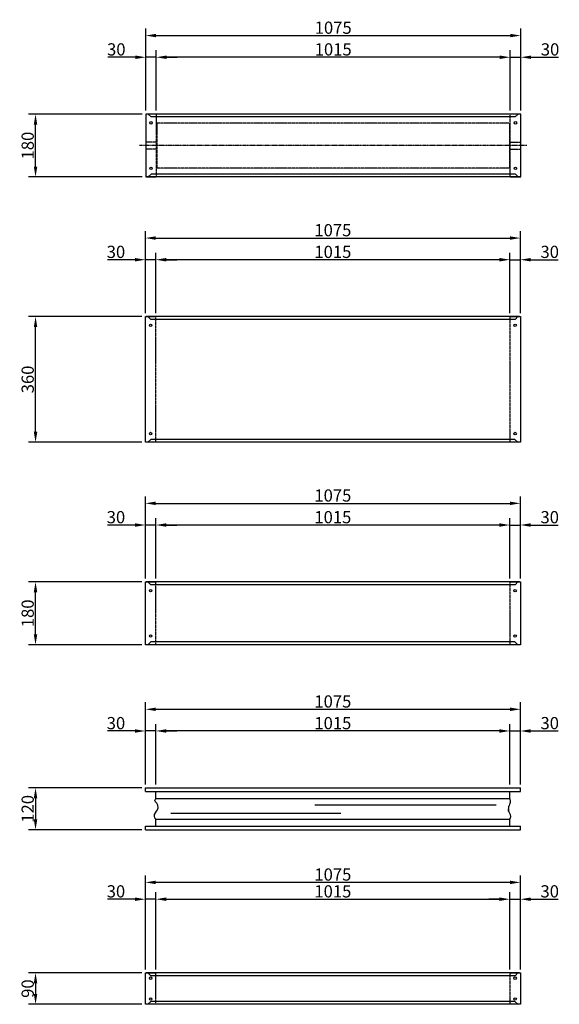
# Model space of a CAD drawing. Extents: x -12 to 20931, y -12 to 12330.
# Drawn here: x 2912 to 4459, y 9440 to 12260 of the extents above; entities that cross this region are included whole.
import ezdxf

# ---------------------------------------------------------------- set-up
doc = ezdxf.new("R2010")
doc.units = 0
doc.header["$LTSCALE"] = 2
doc.header["$PDMODE"] = 3
doc.header["$PDSIZE"] = 0.5
doc.linetypes.add('CENTER', pattern=[2, 1.25, -0.25, 0.25, -0.25])
doc.linetypes.add('HIDDEN', pattern=[0.375, 0.25, -0.125])
doc.layers.get('DEFPOINTS').update_dxf_attribs({"linetype": 'CONTINUOUS'})
for name, color, linetype in [('CENTER', 1, 'CENTER'), ('HIDDEN', 4, 'HIDDEN'), ('MARK BV', 7, 'CONTINUOUS'), ('MEASUREMENT', 5, 'CONTINUOUS')]:
    doc.layers.add(name, color=color, linetype=linetype)
doc.styles.get("Standard").update_dxf_attribs({"font": 'ISOCP'})
doc.dimstyles.get("Standard").update_dxf_attribs({"dimscale": 10, "dimtxt": 3.5, "dimasz": 3, "dimexe": 2, "dimexo": 1, "dimgap": 0.5, "dimtad": 1, "dimdec": 1, "dimdsep": 46, "dimtxsty": 'Standard', "dimcen": -5, "dimclrd": 256, "dimclre": 256, "dimclrt": 256, "dimadec": 0, "dimazin": 0, "dimtfac": 1, "dimtdec": 1, "dimtmove": 0, "dimatfit": 3, "dimfxl": 0, "dimtvp": 0.75, "dimtolj": 1, "dimtzin": 0, "dimarcsym": 0})

# ---------------------------------------------------------------- blocks, each defined once
blk = doc.blocks.new('*D370')
at = {"layer": 'DEFPOINTS', "color": 0}
for p in [(3301.9, 10222.9), (3301.9, 10059.9), (4316.9, 10059.9)]:
    blk.add_point(p, dxfattribs=at)
at = {"layer": 'MEASUREMENT', "lineweight": -2}
for p, q in [((3301.9, 10069.9), (3301.9, 10242.9)), ((4316.9, 10069.9), (4316.9, 10242.9)), ((4286.9, 10222.9), (3331.9, 10222.9))]:
    blk.add_line(p, q, dxfattribs=at)
at = {"layer": 'MEASUREMENT'}
for points in [[(3331.9, 10227.9), (3331.9, 10217.9), (3301.9, 10222.9)], [(4286.9, 10227.9), (4286.9, 10217.9), (4316.9, 10222.9)]]:
    blk.add_solid(points, dxfattribs=at)
at = {"layer": 'MEASUREMENT', "insert": (3809.4, 10245.4), "char_height": 35, "attachment_point": 5}
blk.add_mtext('\\A1;1015', dxfattribs=at)
blk = doc.blocks.new('*D371')
at = {"layer": 'DEFPOINTS', "color": 0}
for p in [(3271.9, 10222.9), (3271.9, 10059.9), (3301.9, 10064.9)]:
    blk.add_point(p, dxfattribs=at)
at = {"layer": 'MEASUREMENT', "lineweight": -2}
for p, q in [((3271.9, 10069.9), (3271.9, 10242.9)), ((3301.9, 10074.9), (3301.9, 10242.9)), ((3241.9, 10222.9), (3163.3, 10222.9)), ((3301.9, 10222.9), (3271.9, 10222.9)), ((3331.9, 10222.9), (3361.9, 10222.9))]:
    blk.add_line(p, q, dxfattribs=at)
at = {"layer": 'MEASUREMENT'}
for points in [[(3241.9, 10227.9), (3241.9, 10217.9), (3271.9, 10222.9)], [(3331.9, 10227.9), (3331.9, 10217.9), (3301.9, 10222.9)]]:
    blk.add_solid(points, dxfattribs=at)
at = {"layer": 'MEASUREMENT', "insert": (3187.6, 10245.4), "char_height": 35, "attachment_point": 5}
blk.add_mtext('\\A1;30', dxfattribs=at)
blk = doc.blocks.new('*D372')
at = {"layer": 'DEFPOINTS', "color": 0}
for p in [(4346.9, 10222.9), (4316.9, 10064.9), (4346.9, 10059.9)]:
    blk.add_point(p, dxfattribs=at)
at = {"layer": 'MEASUREMENT', "lineweight": -2}
for p, q in [((4316.9, 10074.9), (4316.9, 10242.9)), ((4346.9, 10069.9), (4346.9, 10242.9)), ((4286.9, 10222.9), (4256.9, 10222.9)), ((4316.9, 10222.9), (4346.9, 10222.9)), ((4376.9, 10222.9), (4455.4, 10222.9))]:
    blk.add_line(p, q, dxfattribs=at)
at = {"layer": 'MEASUREMENT'}
for points in [[(4286.9, 10227.9), (4286.9, 10217.9), (4316.9, 10222.9)], [(4376.9, 10227.9), (4376.9, 10217.9), (4346.9, 10222.9)]]:
    blk.add_solid(points, dxfattribs=at)
at = {"layer": 'MEASUREMENT', "insert": (4431.1, 10245.4), "char_height": 35, "attachment_point": 5}
blk.add_mtext('\\A1;30', dxfattribs=at)
blk = doc.blocks.new('*D701')
at = {"layer": 'DEFPOINTS', "color": 0}
for p in [(3271.9, 9529.9), (2957.1, 9439.9), (3271.9, 9439.9)]:
    blk.add_point(p, dxfattribs=at)
at = {"layer": 'MEASUREMENT', "lineweight": -2}
for p, q in [((3261.9, 9529.9), (2937.1, 9529.9)), ((2957.1, 9499.9), (2957.1, 9469.9)), ((3261.9, 9439.9), (2937.1, 9439.9))]:
    blk.add_line(p, q, dxfattribs=at)
at = {"layer": 'MEASUREMENT'}
for points in [[(2952.1, 9499.9), (2962.1, 9499.9), (2957.1, 9529.9)], [(2952.1, 9469.9), (2962.1, 9469.9), (2957.1, 9439.9)]]:
    blk.add_solid(points, dxfattribs=at)
at = {"layer": 'MEASUREMENT', "insert": (2934.6, 9484.9), "char_height": 35, "attachment_point": 5, "rotation": 90}
blk.add_mtext('\\A1;90', dxfattribs=at)
blk = doc.blocks.new('*D702')
at = {"layer": 'DEFPOINTS', "color": 0}
for p in [(3271.9, 10059.9), (2957.1, 9939.9), (3271.9, 9939.9)]:
    blk.add_point(p, dxfattribs=at)
at = {"layer": 'MEASUREMENT', "lineweight": -2}
for p, q in [((3261.9, 10059.9), (2937.1, 10059.9)), ((2957.1, 10029.9), (2957.1, 9969.9)), ((3261.9, 9939.9), (2937.1, 9939.9))]:
    blk.add_line(p, q, dxfattribs=at)
at = {"layer": 'MEASUREMENT'}
for points in [[(2952.1, 10029.9), (2962.1, 10029.9), (2957.1, 10059.9)], [(2952.1, 9969.9), (2962.1, 9969.9), (2957.1, 9939.9)]]:
    blk.add_solid(points, dxfattribs=at)
at = {"layer": 'MEASUREMENT', "insert": (2934.6, 9999.9), "char_height": 35, "attachment_point": 5, "rotation": 90}
blk.add_mtext('\\A1;120', dxfattribs=at)
blk = doc.blocks.new('*D703')
at = {"layer": 'DEFPOINTS', "color": 0}
for p in [(4346.9, 10285), (3271.9, 10069.9), (4346.9, 10069.9)]:
    blk.add_point(p, dxfattribs=at)
at = {"layer": 'MEASUREMENT', "lineweight": -2}
for p, q in [((3271.9, 10079.9), (3271.9, 10305)), ((4346.9, 10079.9), (4346.9, 10305)), ((3301.9, 10285), (4316.9, 10285))]:
    blk.add_line(p, q, dxfattribs=at)
at = {"layer": 'MEASUREMENT'}
for points in [[(3301.9, 10290), (3301.9, 10280), (3271.9, 10285)], [(4316.9, 10290), (4316.9, 10280), (4346.9, 10285)]]:
    blk.add_solid(points, dxfattribs=at)
at = {"layer": 'MEASUREMENT', "insert": (3809.4, 10307.5), "char_height": 35, "attachment_point": 5}
blk.add_mtext('\\A1;1075', dxfattribs=at)
blk = doc.blocks.new('*D704')
at = {"layer": 'DEFPOINTS', "color": 0}
for p in [(3301.9, 10812.9), (3301.9, 10649.9), (4316.9, 10649.9)]:
    blk.add_point(p, dxfattribs=at)
at = {"layer": 'MEASUREMENT', "lineweight": -2}
for p, q in [((3301.9, 10659.9), (3301.9, 10832.9)), ((4316.9, 10659.9), (4316.9, 10832.9)), ((4286.9, 10812.9), (3331.9, 10812.9))]:
    blk.add_line(p, q, dxfattribs=at)
at = {"layer": 'MEASUREMENT'}
for points in [[(3331.9, 10817.9), (3331.9, 10807.9), (3301.9, 10812.9)], [(4286.9, 10817.9), (4286.9, 10807.9), (4316.9, 10812.9)]]:
    blk.add_solid(points, dxfattribs=at)
at = {"layer": 'MEASUREMENT', "insert": (3809.4, 10835.4), "char_height": 35, "attachment_point": 5}
blk.add_mtext('\\A1;1015', dxfattribs=at)
blk = doc.blocks.new('*D705')
at = {"layer": 'DEFPOINTS', "color": 0}
for p in [(3271.9, 10812.9), (3271.9, 10649.9), (3301.9, 10654.9)]:
    blk.add_point(p, dxfattribs=at)
at = {"layer": 'MEASUREMENT', "lineweight": -2}
for p, q in [((3271.9, 10659.9), (3271.9, 10832.9)), ((3301.9, 10664.9), (3301.9, 10832.9)), ((3241.9, 10812.9), (3163.3, 10812.9)), ((3301.9, 10812.9), (3271.9, 10812.9)), ((3331.9, 10812.9), (3361.9, 10812.9))]:
    blk.add_line(p, q, dxfattribs=at)
at = {"layer": 'MEASUREMENT'}
for points in [[(3241.9, 10817.9), (3241.9, 10807.9), (3271.9, 10812.9)], [(3331.9, 10817.9), (3331.9, 10807.9), (3301.9, 10812.9)]]:
    blk.add_solid(points, dxfattribs=at)
at = {"layer": 'MEASUREMENT', "insert": (3187.6, 10835.4), "char_height": 35, "attachment_point": 5}
blk.add_mtext('\\A1;30', dxfattribs=at)
blk = doc.blocks.new('*D706')
at = {"layer": 'DEFPOINTS', "color": 0}
for p in [(4346.9, 10812.9), (4316.9, 10654.9), (4346.9, 10649.9)]:
    blk.add_point(p, dxfattribs=at)
at = {"layer": 'MEASUREMENT', "lineweight": -2}
for p, q in [((4316.9, 10664.9), (4316.9, 10832.9)), ((4346.9, 10659.9), (4346.9, 10832.9)), ((4286.9, 10812.9), (4256.9, 10812.9)), ((4316.9, 10812.9), (4346.9, 10812.9)), ((4376.9, 10812.9), (4455.4, 10812.9))]:
    blk.add_line(p, q, dxfattribs=at)
at = {"layer": 'MEASUREMENT'}
for points in [[(4286.9, 10817.9), (4286.9, 10807.9), (4316.9, 10812.9)], [(4376.9, 10817.9), (4376.9, 10807.9), (4346.9, 10812.9)]]:
    blk.add_solid(points, dxfattribs=at)
at = {"layer": 'MEASUREMENT', "insert": (4431.1, 10835.4), "char_height": 35, "attachment_point": 5}
blk.add_mtext('\\A1;30', dxfattribs=at)
blk = doc.blocks.new('*D707')
at = {"layer": 'DEFPOINTS', "color": 0}
for p in [(4346.9, 10875), (3271.9, 10659.9), (4346.9, 10659.9)]:
    blk.add_point(p, dxfattribs=at)
at = {"layer": 'MEASUREMENT', "lineweight": -2}
for p, q in [((3271.9, 10669.9), (3271.9, 10895)), ((4346.9, 10669.9), (4346.9, 10895)), ((3301.9, 10875), (4316.9, 10875))]:
    blk.add_line(p, q, dxfattribs=at)
at = {"layer": 'MEASUREMENT'}
for points in [[(3301.9, 10880), (3301.9, 10870), (3271.9, 10875)], [(4316.9, 10880), (4316.9, 10870), (4346.9, 10875)]]:
    blk.add_solid(points, dxfattribs=at)
at = {"layer": 'MEASUREMENT', "insert": (3809.4, 10897.5), "char_height": 35, "attachment_point": 5}
blk.add_mtext('\\A1;1075', dxfattribs=at)
blk = doc.blocks.new('*D708')
at = {"layer": 'DEFPOINTS', "color": 0}
for p in [(3301.9, 11572.9), (3301.9, 11409.9), (4316.9, 11409.9)]:
    blk.add_point(p, dxfattribs=at)
at = {"layer": 'MEASUREMENT', "lineweight": -2}
for p, q in [((3301.9, 11419.9), (3301.9, 11592.9)), ((4316.9, 11419.9), (4316.9, 11592.9)), ((4286.9, 11572.9), (3331.9, 11572.9))]:
    blk.add_line(p, q, dxfattribs=at)
at = {"layer": 'MEASUREMENT'}
for points in [[(3331.9, 11577.9), (3331.9, 11567.9), (3301.9, 11572.9)], [(4286.9, 11577.9), (4286.9, 11567.9), (4316.9, 11572.9)]]:
    blk.add_solid(points, dxfattribs=at)
at = {"layer": 'MEASUREMENT', "insert": (3809.4, 11595.4), "char_height": 35, "attachment_point": 5}
blk.add_mtext('\\A1;1015', dxfattribs=at)
blk = doc.blocks.new('*D709')
at = {"layer": 'DEFPOINTS', "color": 0}
for p in [(3271.9, 11572.9), (3271.9, 11409.9), (3301.9, 11414.9)]:
    blk.add_point(p, dxfattribs=at)
at = {"layer": 'MEASUREMENT', "lineweight": -2}
for p, q in [((3271.9, 11419.9), (3271.9, 11592.9)), ((3301.9, 11424.9), (3301.9, 11592.9)), ((3241.9, 11572.9), (3163.3, 11572.9)), ((3301.9, 11572.9), (3271.9, 11572.9)), ((3331.9, 11572.9), (3361.9, 11572.9))]:
    blk.add_line(p, q, dxfattribs=at)
at = {"layer": 'MEASUREMENT'}
for points in [[(3241.9, 11577.9), (3241.9, 11567.9), (3271.9, 11572.9)], [(3331.9, 11577.9), (3331.9, 11567.9), (3301.9, 11572.9)]]:
    blk.add_solid(points, dxfattribs=at)
at = {"layer": 'MEASUREMENT', "insert": (3187.6, 11595.4), "char_height": 35, "attachment_point": 5}
blk.add_mtext('\\A1;30', dxfattribs=at)
blk = doc.blocks.new('*D710')
at = {"layer": 'DEFPOINTS', "color": 0}
for p in [(4346.9, 11572.9), (4316.9, 11414.9), (4346.9, 11409.9)]:
    blk.add_point(p, dxfattribs=at)
at = {"layer": 'MEASUREMENT', "lineweight": -2}
for p, q in [((4316.9, 11424.9), (4316.9, 11592.9)), ((4346.9, 11419.9), (4346.9, 11592.9)), ((4286.9, 11572.9), (4256.9, 11572.9)), ((4316.9, 11572.9), (4346.9, 11572.9)), ((4376.9, 11572.9), (4455.4, 11572.9))]:
    blk.add_line(p, q, dxfattribs=at)
at = {"layer": 'MEASUREMENT'}
for points in [[(4286.9, 11577.9), (4286.9, 11567.9), (4316.9, 11572.9)], [(4376.9, 11577.9), (4376.9, 11567.9), (4346.9, 11572.9)]]:
    blk.add_solid(points, dxfattribs=at)
at = {"layer": 'MEASUREMENT', "insert": (4431.1, 11595.4), "char_height": 35, "attachment_point": 5}
blk.add_mtext('\\A1;30', dxfattribs=at)
blk = doc.blocks.new('*D711')
at = {"layer": 'DEFPOINTS', "color": 0}
for p in [(4346.9, 11635), (3271.9, 11419.9), (4346.9, 11419.9)]:
    blk.add_point(p, dxfattribs=at)
at = {"layer": 'MEASUREMENT', "lineweight": -2}
for p, q in [((3271.9, 11429.9), (3271.9, 11655)), ((4346.9, 11429.9), (4346.9, 11655)), ((3301.9, 11635), (4316.9, 11635))]:
    blk.add_line(p, q, dxfattribs=at)
at = {"layer": 'MEASUREMENT'}
for points in [[(3301.9, 11640), (3301.9, 11630), (3271.9, 11635)], [(4316.9, 11640), (4316.9, 11630), (4346.9, 11635)]]:
    blk.add_solid(points, dxfattribs=at)
at = {"layer": 'MEASUREMENT', "insert": (3809.4, 11657.5), "char_height": 35, "attachment_point": 5}
blk.add_mtext('\\A1;1075', dxfattribs=at)
blk = doc.blocks.new('*D712')
at = {"layer": 'DEFPOINTS', "color": 0}
for p in [(3302.9, 12152.9), (3302.9, 11989.9), (4317.9, 11989.9)]:
    blk.add_point(p, dxfattribs=at)
at = {"layer": 'MEASUREMENT', "lineweight": -2}
for p, q in [((3302.9, 11999.9), (3302.9, 12172.9)), ((4317.9, 11999.9), (4317.9, 12172.9)), ((4287.9, 12152.9), (3332.9, 12152.9))]:
    blk.add_line(p, q, dxfattribs=at)
at = {"layer": 'MEASUREMENT'}
for points in [[(3332.9, 12157.9), (3332.9, 12147.9), (3302.9, 12152.9)], [(4287.9, 12157.9), (4287.9, 12147.9), (4317.9, 12152.9)]]:
    blk.add_solid(points, dxfattribs=at)
at = {"layer": 'MEASUREMENT', "insert": (3810.4, 12175.4), "char_height": 35, "attachment_point": 5}
blk.add_mtext('\\A1;1015', dxfattribs=at)
blk = doc.blocks.new('*D713')
at = {"layer": 'DEFPOINTS', "color": 0}
for p in [(3272.9, 12152.9), (3272.9, 11989.9), (3302.9, 11994.9)]:
    blk.add_point(p, dxfattribs=at)
at = {"layer": 'MEASUREMENT', "lineweight": -2}
for p, q in [((3272.9, 11999.9), (3272.9, 12172.9)), ((3302.9, 12004.9), (3302.9, 12172.9)), ((3242.9, 12152.9), (3164.3, 12152.9)), ((3302.9, 12152.9), (3272.9, 12152.9)), ((3332.9, 12152.9), (3362.9, 12152.9))]:
    blk.add_line(p, q, dxfattribs=at)
at = {"layer": 'MEASUREMENT'}
for points in [[(3242.9, 12157.9), (3242.9, 12147.9), (3272.9, 12152.9)], [(3332.9, 12157.9), (3332.9, 12147.9), (3302.9, 12152.9)]]:
    blk.add_solid(points, dxfattribs=at)
at = {"layer": 'MEASUREMENT', "insert": (3188.6, 12175.4), "char_height": 35, "attachment_point": 5}
blk.add_mtext('\\A1;30', dxfattribs=at)
blk = doc.blocks.new('*D714')
at = {"layer": 'DEFPOINTS', "color": 0}
for p in [(4347.9, 12152.9), (4317.9, 11994.9), (4347.9, 11989.9)]:
    blk.add_point(p, dxfattribs=at)
at = {"layer": 'MEASUREMENT', "lineweight": -2}
for p, q in [((4317.9, 12004.9), (4317.9, 12172.9)), ((4347.9, 11999.9), (4347.9, 12172.9)), ((4287.9, 12152.9), (4257.9, 12152.9)), ((4317.9, 12152.9), (4347.9, 12152.9)), ((4377.9, 12152.9), (4456.4, 12152.9))]:
    blk.add_line(p, q, dxfattribs=at)
at = {"layer": 'MEASUREMENT'}
for points in [[(4287.9, 12157.9), (4287.9, 12147.9), (4317.9, 12152.9)], [(4377.9, 12157.9), (4377.9, 12147.9), (4347.9, 12152.9)]]:
    blk.add_solid(points, dxfattribs=at)
at = {"layer": 'MEASUREMENT', "insert": (4432.1, 12175.4), "char_height": 35, "attachment_point": 5}
blk.add_mtext('\\A1;30', dxfattribs=at)
blk = doc.blocks.new('*D715')
at = {"layer": 'DEFPOINTS', "color": 0}
for p in [(4347.9, 12215), (3272.9, 11999.9), (4347.9, 11999.9)]:
    blk.add_point(p, dxfattribs=at)
at = {"layer": 'MEASUREMENT', "lineweight": -2}
for p, q in [((3272.9, 12009.9), (3272.9, 12235)), ((3302.9, 12215), (4317.9, 12215)), ((4347.9, 12009.9), (4347.9, 12235))]:
    blk.add_line(p, q, dxfattribs=at)
at = {"layer": 'MEASUREMENT'}
for points in [[(3302.9, 12220), (3302.9, 12210), (3272.9, 12215)], [(4317.9, 12220), (4317.9, 12210), (4347.9, 12215)]]:
    blk.add_solid(points, dxfattribs=at)
at = {"layer": 'MEASUREMENT', "insert": (3810.4, 12237.5), "char_height": 35, "attachment_point": 5}
blk.add_mtext('\\A1;1075', dxfattribs=at)
blk = doc.blocks.new('*D716')
at = {"layer": 'DEFPOINTS', "color": 0}
for p in [(2957.1, 10649.9), (3271.9, 10649.9), (3271.9, 10469.9)]:
    blk.add_point(p, dxfattribs=at)
at = {"layer": 'MEASUREMENT', "lineweight": -2}
for p, q in [((3261.9, 10649.9), (2937.1, 10649.9)), ((2957.1, 10499.9), (2957.1, 10619.9)), ((3261.9, 10469.9), (2937.1, 10469.9))]:
    blk.add_line(p, q, dxfattribs=at)
at = {"layer": 'MEASUREMENT'}
for points in [[(2952.1, 10619.9), (2962.1, 10619.9), (2957.1, 10649.9)], [(2952.1, 10499.9), (2962.1, 10499.9), (2957.1, 10469.9)]]:
    blk.add_solid(points, dxfattribs=at)
at = {"layer": 'MEASUREMENT', "insert": (2934.6, 10559.9), "char_height": 35, "attachment_point": 5, "rotation": 90}
blk.add_mtext('\\A1;180', dxfattribs=at)
blk = doc.blocks.new('*D717')
at = {"layer": 'DEFPOINTS', "color": 0}
for p in [(2957.1, 11409.9), (3271.9, 11409.9), (3271.9, 11049.9)]:
    blk.add_point(p, dxfattribs=at)
at = {"layer": 'MEASUREMENT', "lineweight": -2}
for p, q in [((3261.9, 11409.9), (2937.1, 11409.9)), ((2957.1, 11079.9), (2957.1, 11379.9)), ((3261.9, 11049.9), (2937.1, 11049.9))]:
    blk.add_line(p, q, dxfattribs=at)
at = {"layer": 'MEASUREMENT'}
for points in [[(2952.1, 11379.9), (2962.1, 11379.9), (2957.1, 11409.9)], [(2952.1, 11079.9), (2962.1, 11079.9), (2957.1, 11049.9)]]:
    blk.add_solid(points, dxfattribs=at)
at = {"layer": 'MEASUREMENT', "insert": (2934.6, 11229.9), "char_height": 35, "attachment_point": 5, "rotation": 90}
blk.add_mtext('\\A1;360', dxfattribs=at)
blk = doc.blocks.new('*D718')
at = {"layer": 'DEFPOINTS', "color": 0}
for p in [(2957.1, 11989.9), (3272.9, 11989.9), (3272.9, 11809.9)]:
    blk.add_point(p, dxfattribs=at)
at = {"layer": 'MEASUREMENT', "lineweight": -2}
for p, q in [((3262.9, 11989.9), (2937.1, 11989.9)), ((2957.1, 11839.9), (2957.1, 11959.9)), ((3262.9, 11809.9), (2937.1, 11809.9))]:
    blk.add_line(p, q, dxfattribs=at)
at = {"layer": 'MEASUREMENT'}
for points in [[(2952.1, 11959.9), (2962.1, 11959.9), (2957.1, 11989.9)], [(2952.1, 11839.9), (2962.1, 11839.9), (2957.1, 11809.9)]]:
    blk.add_solid(points, dxfattribs=at)
at = {"layer": 'MEASUREMENT', "insert": (2934.6, 11899.9), "char_height": 35, "attachment_point": 5, "rotation": 90}
blk.add_mtext('\\A1;180', dxfattribs=at)
blk = doc.blocks.new('*D719')
at = {"layer": 'DEFPOINTS', "color": 0}
for p in [(3271.9, 9741), (3271.9, 9529.9), (3301.9, 9529.9)]:
    blk.add_point(p, dxfattribs=at)
at = {"layer": 'MEASUREMENT', "lineweight": -2}
for p, q in [((3271.9, 9539.9), (3271.9, 9761)), ((3301.9, 9539.9), (3301.9, 9761)), ((3241.9, 9741), (3163.3, 9741)), ((3301.9, 9741), (3271.9, 9741)), ((3331.9, 9741), (3361.9, 9741))]:
    blk.add_line(p, q, dxfattribs=at)
at = {"layer": 'MEASUREMENT'}
for points in [[(3241.9, 9746), (3241.9, 9736), (3271.9, 9741)], [(3331.9, 9746), (3331.9, 9736), (3301.9, 9741)]]:
    blk.add_solid(points, dxfattribs=at)
at = {"layer": 'MEASUREMENT', "insert": (3187.6, 9763.5), "char_height": 35, "attachment_point": 5}
blk.add_mtext('\\A1;30', dxfattribs=at)
blk = doc.blocks.new('*D720')
at = {"layer": 'DEFPOINTS', "color": 0}
for p in [(4316.9, 9741), (3301.9, 9539.9), (4316.9, 9529.9)]:
    blk.add_point(p, dxfattribs=at)
at = {"layer": 'MEASUREMENT', "lineweight": -2}
for p, q in [((3301.9, 9549.9), (3301.9, 9761)), ((4316.9, 9539.9), (4316.9, 9761)), ((3331.9, 9741), (4286.9, 9741))]:
    blk.add_line(p, q, dxfattribs=at)
at = {"layer": 'MEASUREMENT'}
for points in [[(3331.9, 9746), (3331.9, 9736), (3301.9, 9741)], [(4286.9, 9746), (4286.9, 9736), (4316.9, 9741)]]:
    blk.add_solid(points, dxfattribs=at)
at = {"layer": 'MEASUREMENT', "insert": (3809.4, 9763.5), "char_height": 35, "attachment_point": 5}
blk.add_mtext('\\A1;1015', dxfattribs=at)
blk = doc.blocks.new('*D721')
at = {"layer": 'DEFPOINTS', "color": 0}
for p in [(4346.9, 9741), (4316.9, 9539.9), (4346.9, 9529.9)]:
    blk.add_point(p, dxfattribs=at)
at = {"layer": 'MEASUREMENT', "lineweight": -2}
for p, q in [((4316.9, 9549.9), (4316.9, 9761)), ((4346.9, 9539.9), (4346.9, 9761)), ((4286.9, 9741), (4256.9, 9741)), ((4316.9, 9741), (4346.9, 9741)), ((4376.9, 9741), (4455.4, 9741))]:
    blk.add_line(p, q, dxfattribs=at)
at = {"layer": 'MEASUREMENT'}
for points in [[(4286.9, 9746), (4286.9, 9736), (4316.9, 9741)], [(4376.9, 9746), (4376.9, 9736), (4346.9, 9741)]]:
    blk.add_solid(points, dxfattribs=at)
at = {"layer": 'MEASUREMENT', "insert": (4431.1, 9763.5), "char_height": 35, "attachment_point": 5}
blk.add_mtext('\\A1;30', dxfattribs=at)
blk = doc.blocks.new('*D722')
at = {"layer": 'DEFPOINTS', "color": 0}
for p in [(3271.9, 9789.2), (3271.9, 9539.9), (4346.9, 9539.9)]:
    blk.add_point(p, dxfattribs=at)
at = {"layer": 'MEASUREMENT', "lineweight": -2}
for p, q in [((3271.9, 9549.9), (3271.9, 9809.2)), ((4316.9, 9789.2), (3301.9, 9789.2)), ((4346.9, 9549.9), (4346.9, 9809.2))]:
    blk.add_line(p, q, dxfattribs=at)
at = {"layer": 'MEASUREMENT'}
for points in [[(3301.9, 9794.2), (3301.9, 9784.2), (3271.9, 9789.2)], [(4316.9, 9794.2), (4316.9, 9784.2), (4346.9, 9789.2)]]:
    blk.add_solid(points, dxfattribs=at)
at = {"layer": 'MEASUREMENT', "insert": (3809.4, 9811.7), "char_height": 35, "attachment_point": 5}
blk.add_mtext('\\A1;1075', dxfattribs=at)

msp = doc.modelspace()

# ---------------------------------------------------------------- linework, layer by layer
at = {"layer": 'CENTER'}
msp.add_line((4365.87, 11899.93), (3254.87, 11899.93), dxfattribs=at)
at = {"layer": 'HIDDEN'}
for p, q in [((3302.87, 11989.93), (3302.87, 11809.93)), ((4317.87, 11809.93), (4317.87, 11989.93)), ((4315.87, 11964.43), (3304.87, 11964.43)), ((3304.87, 11964.43), (3304.87, 11835.42)), ((4315.87, 11964.43), (4315.87, 11835.42)), ((3304.87, 11909.93), (3272.87, 11909.93)), ((4315.87, 11909.93), (4347.87, 11909.93)), ((3304.87, 11889.93), (3272.87, 11889.93)), ((4315.87, 11889.93), (4347.87, 11889.93)), ((4315.87, 11835.42), (3304.87, 11835.42)), ((3301.87, 11049.93), (3301.87, 11409.93)), ((4316.87, 11409.93), (4316.87, 11049.93)), ((3301.87, 10469.93), (3301.87, 10649.93)), ((4316.87, 10649.93), (4316.87, 10469.93)), ((3301.87, 9439.93), (3301.87, 9529.93)), ((4316.87, 9529.93), (4316.87, 9439.93))]:
    msp.add_line(p, q, dxfattribs=at)
at = {"layer": 'MARK BV'}
for p, q in [((3302.87, 11989.93), (3272.87, 11989.93)), ((3272.87, 11989.93), (3272.87, 11809.93)), ((4345.87, 11989.93), (3274.87, 11989.93)), ((3280.37, 11989.93), (3288.37, 11981.93)), ((4347.87, 11989.93), (4317.87, 11989.93)), ((4340.37, 11989.93), (4332.37, 11981.93)), ((4347.87, 11834.73), (4347.87, 11989.93)), ((4332.37, 11981.93), (3288.37, 11981.93)), ((4347.87, 11809.93), (4347.87, 11834.73)), ((4345.87, 11809.93), (3272.87, 11809.93)), ((3272.87, 11809.93), (3302.87, 11809.93)), ((3288.37, 11817.93), (3280.37, 11809.93)), ((4332.87, 11817.93), (3288.37, 11817.93)), ((4317.87, 11809.93), (4347.87, 11809.93)), ((4332.87, 11817.93), (4340.87, 11809.93)), ((3271.87, 11409.93), (3301.87, 11409.93)), ((3271.87, 11385.12), (3271.87, 11409.93)), ((4344.87, 11409.93), (3273.87, 11409.93)), ((3287.37, 11401.93), (3279.37, 11409.93)), ((4331.87, 11401.93), (3287.37, 11401.93)), ((4316.87, 11409.93), (4346.87, 11409.93)), ((4331.87, 11401.93), (4339.87, 11409.93)), ((4346.87, 11409.93), (4346.87, 11385.12)), ((3271.87, 11049.93), (3271.87, 11385.12)), ((4346.87, 11385.12), (4346.87, 11049.93)), ((3279.37, 11049.93), (3287.37, 11057.93)), ((4331.37, 11057.93), (3287.37, 11057.93)), ((4339.37, 11049.93), (4331.37, 11057.93)), ((3301.87, 11049.93), (3271.87, 11049.93)), ((4344.87, 11049.93), (3273.87, 11049.93)), ((4346.87, 11049.93), (4316.87, 11049.93)), ((3271.87, 10649.93), (3301.87, 10649.93)), ((3271.87, 10625.12), (3271.87, 10649.93)), ((4344.87, 10649.93), (3273.87, 10649.93)), ((3287.37, 10641.93), (3279.37, 10649.93)), ((4331.87, 10641.93), (3287.37, 10641.93)), ((4316.87, 10649.93), (4346.87, 10649.93)), ((4331.87, 10641.93), (4339.87, 10649.93)), ((4346.87, 10649.93), (4346.87, 10625.12)), ((3271.87, 10469.93), (3271.87, 10625.12)), ((4346.87, 10625.12), (4346.87, 10469.93)), ((3301.87, 10469.93), (3271.87, 10469.93)), ((4344.87, 10469.93), (3273.87, 10469.93)), ((3279.37, 10469.93), (3287.37, 10477.93)), ((4331.37, 10477.93), (3287.37, 10477.93)), ((4346.87, 10469.93), (4316.87, 10469.93)), ((4339.37, 10469.93), (4331.37, 10477.93)), ((3271.87, 10059.93), (4346.87, 10059.93)), ((3271.87, 10059.93), (4346.87, 10059.93)), ((3271.87, 10049.93), (3271.87, 10059.93)), ((3271.87, 10049.93), (4346.87, 10049.93)), ((3301.87, 10029.93), (3301.87, 10049.93)), ((4316.87, 10029.93), (4316.87, 10049.93)), ((4346.87, 10049.93), (4346.87, 10059.93)), ((3301.87, 10029.93), (4316.87, 10029.93)), ((3345.17, 9987.39), (3832.26, 9987.39)), ((3758.21, 10011.53), (4277.83, 10011.53)), ((3301.87, 9969.93), (4316.87, 9969.93)), ((3301.87, 9949.93), (3301.87, 9969.93)), ((3301.87, 9949.93), (3301.87, 9969.93)), ((3301.87, 9949.93), (3301.87, 9969.93)), ((3301.87, 9949.93), (3301.87, 9969.93)), ((4316.87, 9949.93), (4316.87, 9969.93)), ((3271.87, 9949.93), (4346.87, 9949.93)), ((3271.87, 9939.93), (3271.87, 9949.93)), ((3271.87, 9939.93), (4346.87, 9939.93)), ((3271.87, 9939.93), (4346.87, 9939.93)), ((4346.87, 9939.93), (4346.87, 9949.93)), ((3271.87, 9529.93), (3301.87, 9529.93)), ((3271.87, 9439.93), (3271.87, 9529.93)), ((4344.87, 9529.93), (3273.87, 9529.93)), ((3287.37, 9521.93), (3279.37, 9529.93)), ((4331.87, 9521.93), (3287.37, 9521.93)), ((4316.87, 9529.93), (4346.87, 9529.93)), ((4331.87, 9521.93), (4339.87, 9529.93)), ((4346.87, 9529.93), (4346.87, 9439.93)), ((3301.87, 9439.93), (3271.87, 9439.93)), ((4344.87, 9439.93), (3273.87, 9439.93)), ((3279.37, 9439.93), (3287.37, 9447.93)), ((4331.37, 9447.93), (3287.37, 9447.93)), ((4346.87, 9439.93), (4316.87, 9439.93)), ((4339.37, 9439.93), (4331.37, 9447.93))]:
    msp.add_line(p, q, dxfattribs=at)
for points in [[(3301.87, 9969.93), (3299.3, 9973.45), (3298.13, 9978.8), (3297.9, 9983.22), (3300.69, 9988.81), (3303.95, 9992.76), (3306.51, 9996.72), (3308.37, 10003.23), (3307.67, 10010.44), (3304.42, 10015.79), (3300.23, 10020.67), (3298.83, 10023.47), (3301.87, 10029.93), (3301.87, 10029.93)], [(4316.87, 9969.93), (4318.52, 9973.48), (4319.39, 9978.29), (4318.52, 9982.88), (4316.77, 9986.38), (4314.8, 9990.53), (4313.27, 9994.68), (4312.83, 9999.27), (4312.83, 9993.64), (4314.37, 10007.35), (4315.68, 10009.76), (4317.21, 10013.25), (4318.52, 10019.15), (4318.52, 10022.43), (4317.64, 10027.68), (4316.87, 10029.93)]]:
    msp.add_lwpolyline(points, dxfattribs=at)
for centre in [(3287.87, 11964.93), (4332.87, 11964.93), (3287.87, 11834.93), (4332.87, 11834.93), (3286.87, 11384.93), (4331.87, 11384.93), (3286.87, 11074.93), (4331.87, 11074.93), (3286.87, 10624.93), (4331.87, 10624.93), (3286.87, 10494.93), (4331.87, 10494.93), (3286.87, 9514.93), (4331.87, 9514.93), (3286.87, 9454.93), (4331.87, 9454.93)]:
    msp.add_circle(centre, 3.55, dxfattribs=at)

# ---------------------------------------------------------------- dimensions: what is measured, and where the dimension line sits
at = {"layer": 'MEASUREMENT'}
for base, p1, p2, picture, middle in [((4347.87, 12215.02), (3272.87, 11999.93), (4347.87, 11999.93), '*D715', (3810.37, 12237.52)), ((3272.87, 12152.9), (3302.87, 11994.93), (3272.87, 11989.93), '*D713', (3188.6, 12175.4)), ((3302.87, 12152.9), (4317.87, 11989.93), (3302.87, 11989.93), '*D712', (3810.37, 12175.4)), ((4347.87, 12152.9), (4317.87, 11994.93), (4347.87, 11989.93), '*D714', (4432.13, 12175.4)), ((4346.87, 11635.02), (3271.87, 11419.93), (4346.87, 11419.93), '*D711', (3809.37, 11657.52)), ((3271.87, 11572.9), (3301.87, 11414.93), (3271.87, 11409.93), '*D709', (3187.6, 11595.4)), ((3301.87, 11572.9), (4316.87, 11409.93), (3301.87, 11409.93), '*D708', (3809.37, 11595.4)), ((4346.87, 11572.9), (4316.87, 11414.93), (4346.87, 11409.93), '*D710', (4431.13, 11595.4)), ((4346.87, 10875.02), (3271.87, 10659.93), (4346.87, 10659.93), '*D707', (3809.37, 10897.52)), ((3271.87, 10812.9), (3301.87, 10654.93), (3271.87, 10649.93), '*D705', (3187.6, 10835.4)), ((3301.87, 10812.9), (4316.87, 10649.93), (3301.87, 10649.93), '*D704', (3809.37, 10835.4)), ((4346.87, 10812.9), (4316.87, 10654.93), (4346.87, 10649.93), '*D706', (4431.13, 10835.4)), ((4346.87, 10285.02), (3271.87, 10069.93), (4346.87, 10069.93), '*D703', (3809.37, 10307.52)), ((3271.87, 10222.9), (3301.87, 10064.93), (3271.87, 10059.93), '*D371', (3187.6, 10245.4)), ((3301.87, 10222.9), (4316.87, 10059.93), (3301.87, 10059.93), '*D370', (3809.37, 10245.4)), ((4346.87, 10222.9), (4316.87, 10064.93), (4346.87, 10059.93), '*D372', (4431.13, 10245.4)), ((3271.87, 9789.21), (4346.87, 9539.93), (3271.87, 9539.93), '*D722', (3809.37, 9811.71)), ((3271.87, 9740.98), (3301.87, 9529.93), (3271.87, 9529.93), '*D719', (3187.6, 9763.48)), ((4316.87, 9740.98), (3301.87, 9539.93), (4316.87, 9529.93), '*D720', (3809.37, 9763.48)), ((4346.87, 9740.98), (4316.87, 9539.93), (4346.87, 9529.93), '*D721', (4431.13, 9763.48))]:
    dim = msp.add_linear_dim(base=base, p1=p1, p2=p2, dimstyle='Standard', override={"dimcen": -1}, dxfattribs=at)
    dim.commit()
    dim.dimension.update_dxf_attribs({"geometry": picture, "text_midpoint": middle})
for base, p1, p2, picture, middle in [((2957.11, 11989.93), (3272.87, 11809.93), (3272.87, 11989.93), '*D718', (2934.61, 11899.93)), ((2957.11, 11409.93), (3271.87, 11049.93), (3271.87, 11409.93), '*D717', (2934.61, 11229.93)), ((2957.11, 10649.93), (3271.87, 10469.93), (3271.87, 10649.93), '*D716', (2934.61, 10559.93)), ((2957.11, 9939.93), (3271.87, 10059.93), (3271.87, 9939.93), '*D702', (2934.6, 9999.93)), ((2957.11, 9439.93), (3271.87, 9529.93), (3271.87, 9439.93), '*D701', (2934.61, 9484.93))]:
    dim = msp.add_linear_dim(base=base, p1=p1, p2=p2, angle=90, dimstyle='Standard', override={"dimcen": -1}, dxfattribs=at)
    dim.commit()
    dim.dimension.update_dxf_attribs({"geometry": picture, "text_midpoint": middle})

doc.saveas('drawing.dxf')
